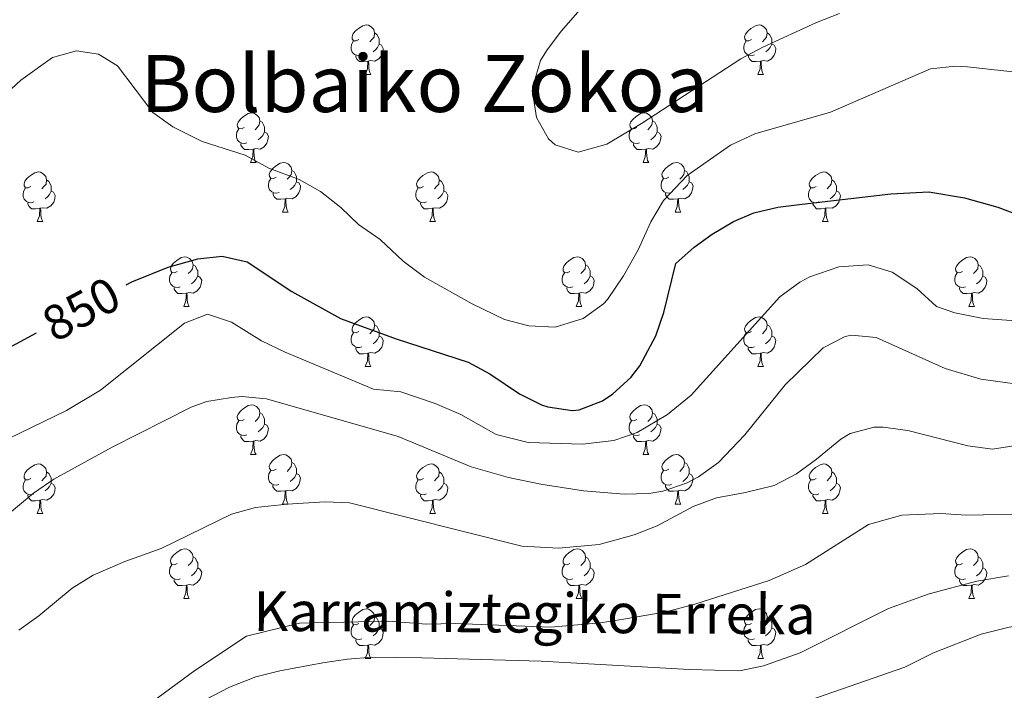
# Model space of a CAD drawing. Units: metres. Extents: x 609378 to 613881, y 4765929 to 4768972.
# Drawn here: x 610918 to 611117, y 4768012 to 4768147 of the extents above; entities that cross this region are included whole.
import ezdxf
from ezdxf.enums import TextEntityAlignment as Align

# ---------------------------------------------------------------- set-up
doc = ezdxf.new("R2010")
doc.units = ezdxf.units.M
doc.header["$MEASUREMENT"] = 0
doc.linetypes.add('DGN Style 3', pattern=[1147.6976, 819.784, -327.9136])
for name, color, linetype, lineweight in [('Nivel 11', 7, 'Continuous', 0), ('Nivel 36', 7, 'Continuous', 0), ('Nivel 4', 7, 'Continuous', 0), ('Nivel 41', 7, 'Continuous', 0), ('Nivel 43', 7, 'Continuous', 0), ('Nivel 45', 7, 'Continuous', 0), ('Nivel 5', 7, 'Continuous', 0), ('Nivel 61', 7, 'Continuous', 0)]:
    doc.layers.add(name, color=color, linetype=linetype, lineweight=lineweight)
doc.styles.add('Style-Helvetica-Narrow-Oblique', font='txt')
doc.styles.add('Style-Times New Roman', font='txt')
doc.styles.add('Style-timesi', font='timesi.shx', dxfattribs={"bigfont": 'timesibig.shx'})

msp = doc.modelspace()

# ---------------------------------------------------------------- linework, layer by layer
at = {"layer": 'Nivel 11', "color": 142, "linetype": 'DGN Style 3', "lineweight": 13}
msp.add_polyline3d([(610947.3, 4768006.04, 829.74), (610960.07, 4768012.62, 829.52), (610965.37, 4768014.68, 829.48), (610970.21, 4768015.95, 829.38), (610978.93, 4768017.54, 829.08), (610983.88, 4768018.31, 828.89), (610988.86, 4768018.66, 828.76), (610998.96, 4768018.55, 828.58), (611023.05, 4768017.86, 828.46), (611053.02, 4768016.17, 827.74), (611063.09, 4768015.94, 827.96), (611067.97, 4768016.92, 827.93), (611075.35, 4768019.58, 827.68), (611093.25, 4768028.5, 826.96), (611101.41, 4768031.46, 827.06), (611111.05, 4768034.05, 826.61), (611117.49, 4768035.09, 826.47)], dxfattribs=at)
at = {"layer": 'Nivel 36', "color": 92, "linetype": 'Continuous', "lineweight": 0}
for p, q in [((610987.5, 4768136.4, 0.01), (610988.63, 4768136.4, 0.01)), ((611066.83, 4768136.4, 0.01), (611067.96, 4768136.4, 0.01)), ((610964.32, 4768118.63, 0.01), (610965.44, 4768118.63, 0.01)), ((611043.64, 4768118.63, 0.01), (611044.77, 4768118.63, 0.01)), ((610970.79, 4768108.59, 0.01), (610971.92, 4768108.59, 0.01)), ((611050.12, 4768108.59, 0.01), (611051.24, 4768108.59, 0.01)), ((610921.24, 4768106.69, 0.01), (610922.36, 4768106.69, 0.01)), ((611000.56, 4768106.69, 0.01), (611001.69, 4768106.69, 0.01)), ((611079.89, 4768106.69, 0.01), (611081.01, 4768106.69, 0.01)), ((610950.81, 4768089.54, 0.01), (610951.94, 4768089.54, 0.01)), ((611030.14, 4768089.54, 0.01), (611031.26, 4768089.54, 0.01)), ((611109.46, 4768089.54, 0.01), (611110.59, 4768089.54, 0.01)), ((610987.5, 4768077.4, 0.01), (610988.63, 4768077.4, 0.01)), ((611066.83, 4768077.4, 0.01), (611067.95, 4768077.4, 0.01)), ((610964.31, 4768059.63, 0.01), (610965.44, 4768059.63, 0.01)), ((611043.64, 4768059.63, 0.01), (611044.77, 4768059.63, 0.01)), ((610970.79, 4768049.6, 0.01), (610971.91, 4768049.6, 0.01)), ((611050.12, 4768049.6, 0.01), (611051.24, 4768049.6, 0.01)), ((610921.23, 4768047.69, 0.01), (610922.36, 4768047.69, 0.01)), ((611000.56, 4768047.69, 0.01), (611001.69, 4768047.69, 0.01)), ((611079.89, 4768047.69, 0.01), (611081.01, 4768047.69, 0.01)), ((610950.81, 4768030.55, 0.01), (610951.94, 4768030.55, 0.01)), ((611030.14, 4768030.55, 0.01), (611031.26, 4768030.55, 0.01)), ((611109.46, 4768030.55, 0.01), (611110.59, 4768030.55, 0.01)), ((610987.5, 4768018.41, 0.01), (610988.63, 4768018.41, 0.01)), ((611066.83, 4768018.41, 0.01), (611067.95, 4768018.41, 0.01))]:
    msp.add_line(p, q, dxfattribs=at)
at = {"layer": 'Nivel 36', "color": 92, "linetype": 'Continuous', "lineweight": 0, "elevation": 0.01, "flags": 128}
for points in [[(610986.2, 4768143.46), (610985.67, 4768143.19), (610985.14, 4768143.24), (610984.88, 4768143.62), (610984.82, 4768144.04), (610984.98, 4768144.56), (610985.46, 4768145.16), (610986.1, 4768145.68), (610987, 4768146.27), (610987.74, 4768146.43), (610988.17, 4768146.38), (610988.7, 4768146.06), (610989.23, 4768145.48), (610989.39, 4768144.84), (610989.28, 4768143.98), (610988.85, 4768143.46), (610988.43, 4768143.03)], [(611065.53, 4768143.46), (611065, 4768143.19), (611064.47, 4768143.24), (611064.2, 4768143.62), (611064.15, 4768144.04), (611064.31, 4768144.56), (611064.79, 4768145.16), (611065.42, 4768145.68), (611066.32, 4768146.27), (611067.07, 4768146.43), (611067.5, 4768146.38), (611068.02, 4768146.06), (611068.56, 4768145.48), (611068.72, 4768144.84), (611068.6, 4768143.98), (611068.18, 4768143.46), (611067.76, 4768143.03)], [(610989.39, 4768144.84), (610989.86, 4768144.52), (610990.18, 4768143.88), (610990.34, 4768143.56), (610990.34, 4768142.98), (610990.34, 4768142.56), (610989.97, 4768141.86), (610989.55, 4768141.38), (610989.07, 4768140.96)], [(611068.72, 4768144.84), (611069.19, 4768144.52), (611069.5, 4768143.88), (611069.66, 4768143.56), (611069.66, 4768142.98), (611069.66, 4768142.56), (611069.3, 4768141.86), (611068.88, 4768141.38), (611068.4, 4768140.96)], [(610986.79, 4768140.38), (610986.36, 4768140.22), (610985.78, 4768140.28), (610985.3, 4768140.48), (610984.88, 4768140.91), (610984.66, 4768141.5), (610984.66, 4768141.92), (610984.72, 4768142.5), (610985.14, 4768143.19)], [(610990.34, 4768142.56), (610990.79, 4768142.3), (610991.14, 4768141.69), (610991.03, 4768140.96), (610990.82, 4768140.32), (610990.23, 4768139.58), (610989.44, 4768139.1), (610988.59, 4768139.21), (610988.16, 4768139.08)], [(611066.12, 4768140.38), (611065.69, 4768140.22), (611065.1, 4768140.28), (611064.63, 4768140.48), (611064.2, 4768140.91), (611063.99, 4768141.5), (611063.99, 4768141.92), (611064.04, 4768142.5), (611064.47, 4768143.19)], [(611069.66, 4768142.56), (611070.12, 4768142.3), (611070.46, 4768141.69), (611070.36, 4768140.96), (611070.14, 4768140.32), (611069.56, 4768139.58), (611068.76, 4768139.1), (611067.92, 4768139.21), (611067.48, 4768139.08)], [(610988.05, 4768139.08), (610987.16, 4768139), (610986.31, 4768139), (610985.89, 4768139.42), (610985.57, 4768139.9), (610985.57, 4768140.22)], [(610987.5, 4768136.4), (610987.94, 4768137.56), (610988.05, 4768139.08), (610988.16, 4768139.08), (610988.19, 4768138.5), (610988.23, 4768137.81), (610988.3, 4768137.2), (610988.41, 4768136.8), (610988.63, 4768136.4)], [(611067.38, 4768139.08), (611066.48, 4768139), (611065.64, 4768139), (611065.22, 4768139.42), (611064.9, 4768139.9), (611064.9, 4768140.22)], [(611066.83, 4768136.4), (611067.26, 4768137.56), (611067.38, 4768139.08), (611067.48, 4768139.08), (611067.52, 4768138.5), (611067.56, 4768137.81), (611067.62, 4768137.2), (611067.74, 4768136.8), (611067.96, 4768136.4)], [(610963.02, 4768125.69), (610962.48, 4768125.42), (610961.96, 4768125.48), (610961.69, 4768125.85), (610961.64, 4768126.27), (610961.8, 4768126.79), (610962.28, 4768127.39), (610962.91, 4768127.92), (610963.81, 4768128.5), (610964.56, 4768128.66), (610964.98, 4768128.61), (610965.51, 4768128.29), (610966.04, 4768127.71), (610966.2, 4768127.07), (610966.09, 4768126.22), (610965.66, 4768125.69), (610965.24, 4768125.26)], [(611042.34, 4768125.69), (611041.81, 4768125.42), (611041.28, 4768125.48), (611041.02, 4768125.85), (611040.96, 4768126.27), (611041.12, 4768126.79), (611041.6, 4768127.39), (611042.24, 4768127.92), (611043.14, 4768128.5), (611043.88, 4768128.66), (611044.31, 4768128.61), (611044.84, 4768128.29), (611045.37, 4768127.71), (611045.53, 4768127.07), (611045.42, 4768126.22), (611044.99, 4768125.69), (611044.57, 4768125.26)], [(610966.2, 4768127.07), (610966.68, 4768126.75), (610966.99, 4768126.11), (610967.15, 4768125.79), (610967.15, 4768125.21), (610967.15, 4768124.79), (610966.78, 4768124.1), (610966.36, 4768123.62), (610965.88, 4768123.2)], [(611045.53, 4768127.07), (611046, 4768126.75), (611046.32, 4768126.11), (611046.48, 4768125.79), (611046.48, 4768125.21), (611046.48, 4768124.79), (611046.11, 4768124.1), (611045.69, 4768123.62), (611045.21, 4768123.2)], [(610963.6, 4768122.61), (610963.18, 4768122.45), (610962.59, 4768122.51), (610962.12, 4768122.72), (610961.69, 4768123.14), (610961.48, 4768123.73), (610961.48, 4768124.15), (610961.53, 4768124.73), (610961.96, 4768125.42)], [(610967.15, 4768124.79), (610967.6, 4768124.54), (610967.95, 4768123.92), (610967.84, 4768123.2), (610967.63, 4768122.56), (610967.04, 4768121.82), (610966.25, 4768121.34), (610965.4, 4768121.44), (610964.97, 4768121.31)], [(611042.93, 4768122.61), (611042.5, 4768122.45), (611041.92, 4768122.51), (611041.44, 4768122.72), (611041.02, 4768123.14), (611040.8, 4768123.73), (611040.8, 4768124.15), (611040.86, 4768124.73), (611041.28, 4768125.42)], [(611046.48, 4768124.79), (611046.93, 4768124.54), (611047.28, 4768123.92), (611047.17, 4768123.2), (611046.96, 4768122.56), (611046.37, 4768121.82), (611045.58, 4768121.34), (611044.73, 4768121.44), (611044.3, 4768121.31)], [(610964.86, 4768121.31), (610963.97, 4768121.23), (610963.12, 4768121.23), (610962.7, 4768121.66), (610962.38, 4768122.13), (610962.38, 4768122.45)], [(610964.32, 4768118.63), (610964.75, 4768119.79), (610964.86, 4768121.31), (610964.97, 4768121.31), (610965, 4768120.73), (610965.04, 4768120.04), (610965.11, 4768119.43), (610965.22, 4768119.03), (610965.44, 4768118.63)], [(611044.19, 4768121.31), (611043.3, 4768121.23), (611042.45, 4768121.23), (611042.03, 4768121.66), (611041.71, 4768122.13), (611041.71, 4768122.45)], [(611043.64, 4768118.63), (611044.08, 4768119.79), (611044.19, 4768121.31), (611044.3, 4768121.31), (611044.33, 4768120.73), (611044.37, 4768120.04), (611044.44, 4768119.43), (611044.55, 4768119.03), (611044.77, 4768118.63)], [(610969.49, 4768115.65), (610968.96, 4768115.39), (610968.43, 4768115.44), (610968.16, 4768115.81), (610968.11, 4768116.24), (610968.27, 4768116.76), (610968.75, 4768117.35), (610969.38, 4768117.88), (610970.28, 4768118.47), (610971.03, 4768118.63), (610971.46, 4768118.57), (610971.98, 4768118.26), (610972.52, 4768117.67), (610972.68, 4768117.03), (610972.56, 4768116.18), (610972.14, 4768115.65), (610971.72, 4768115.23)], [(611048.82, 4768115.65), (611048.29, 4768115.39), (611047.76, 4768115.44), (611047.49, 4768115.81), (611047.44, 4768116.24), (611047.6, 4768116.76), (611048.08, 4768117.35), (611048.71, 4768117.88), (611049.61, 4768118.47), (611050.36, 4768118.63), (611050.78, 4768118.57), (611051.31, 4768118.26), (611051.84, 4768117.67), (611052, 4768117.03), (611051.89, 4768116.18), (611051.47, 4768115.65), (611051.05, 4768115.23)], [(610919.94, 4768113.75), (610919.4, 4768113.48), (610918.88, 4768113.54), (610918.61, 4768113.91), (610918.56, 4768114.33), (610918.72, 4768114.85), (610919.2, 4768115.45), (610919.83, 4768115.98), (610920.73, 4768116.56), (610921.48, 4768116.72), (610921.9, 4768116.67), (610922.43, 4768116.35), (610922.96, 4768115.77), (610923.12, 4768115.13), (610923.01, 4768114.28), (610922.58, 4768113.75), (610922.16, 4768113.32)], [(610972.68, 4768117.03), (610973.15, 4768116.72), (610973.46, 4768116.08), (610973.62, 4768115.76), (610973.62, 4768115.18), (610973.62, 4768114.75), (610973.26, 4768114.06), (610972.84, 4768113.58), (610972.36, 4768113.16)], [(610999.26, 4768113.75), (610998.73, 4768113.48), (610998.2, 4768113.54), (610997.94, 4768113.91), (610997.88, 4768114.33), (610998.04, 4768114.85), (610998.52, 4768115.45), (610999.16, 4768115.98), (611000.06, 4768116.56), (611000.8, 4768116.72), (611001.23, 4768116.67), (611001.76, 4768116.35), (611002.29, 4768115.77), (611002.45, 4768115.13), (611002.34, 4768114.28), (611001.91, 4768113.75), (611001.49, 4768113.32)], [(611052, 4768117.03), (611052.48, 4768116.72), (611052.79, 4768116.08), (611052.95, 4768115.76), (611052.95, 4768115.18), (611052.95, 4768114.75), (611052.58, 4768114.06), (611052.16, 4768113.58), (611051.68, 4768113.16)], [(611078.59, 4768113.75), (611078.06, 4768113.48), (611077.53, 4768113.54), (611077.26, 4768113.91), (611077.21, 4768114.33), (611077.37, 4768114.85), (611077.85, 4768115.45), (611078.48, 4768115.98), (611079.38, 4768116.56), (611080.13, 4768116.72), (611080.55, 4768116.67), (611081.08, 4768116.35), (611081.61, 4768115.77), (611081.77, 4768115.13), (611081.66, 4768114.28), (611081.24, 4768113.75), (611080.82, 4768113.32)], [(610923.12, 4768115.13), (610923.6, 4768114.81), (610923.91, 4768114.17), (610924.07, 4768113.85), (610924.07, 4768113.27), (610924.07, 4768112.85), (610923.7, 4768112.16), (610923.28, 4768111.68), (610922.8, 4768111.26)], [(610970.08, 4768112.57), (610969.65, 4768112.41), (610969.06, 4768112.47), (610968.59, 4768112.68), (610968.16, 4768113.11), (610967.95, 4768113.69), (610967.95, 4768114.11), (610968, 4768114.7), (610968.43, 4768115.39)], [(610973.62, 4768114.75), (610974.08, 4768114.5), (610974.42, 4768113.89), (610974.32, 4768113.16), (610974.1, 4768112.52), (610973.52, 4768111.78), (610972.72, 4768111.3), (610971.88, 4768111.41), (610971.44, 4768111.28)], [(611002.45, 4768115.13), (611002.92, 4768114.81), (611003.24, 4768114.17), (611003.4, 4768113.85), (611003.4, 4768113.27), (611003.4, 4768112.85), (611003.03, 4768112.16), (611002.61, 4768111.68), (611002.13, 4768111.26)], [(611049.4, 4768112.57), (611048.98, 4768112.41), (611048.39, 4768112.47), (611047.92, 4768112.68), (611047.49, 4768113.11), (611047.28, 4768113.69), (611047.28, 4768114.11), (611047.33, 4768114.7), (611047.76, 4768115.39)], [(611052.95, 4768114.75), (611053.41, 4768114.5), (611053.75, 4768113.89), (611053.64, 4768113.16), (611053.43, 4768112.52), (611052.85, 4768111.78), (611052.05, 4768111.3), (611051.2, 4768111.41), (611050.77, 4768111.28)], [(611081.77, 4768115.13), (611082.25, 4768114.81), (611082.56, 4768114.17), (611082.72, 4768113.85), (611082.72, 4768113.27), (611082.72, 4768112.85), (611082.35, 4768112.16), (611081.93, 4768111.68), (611081.45, 4768111.26)], [(610920.52, 4768110.67), (610920.1, 4768110.51), (610919.51, 4768110.57), (610919.04, 4768110.78), (610918.61, 4768111.2), (610918.4, 4768111.79), (610918.4, 4768112.21), (610918.45, 4768112.79), (610918.88, 4768113.48)], [(610924.07, 4768112.85), (610924.52, 4768112.6), (610924.87, 4768111.98), (610924.76, 4768111.26), (610924.55, 4768110.62), (610923.96, 4768109.88), (610923.17, 4768109.4), (610922.32, 4768109.5), (610921.89, 4768109.37)], [(610999.85, 4768110.67), (610999.42, 4768110.51), (610998.84, 4768110.57), (610998.36, 4768110.78), (610997.94, 4768111.2), (610997.72, 4768111.79), (610997.72, 4768112.21), (610997.78, 4768112.79), (610998.2, 4768113.48)], [(611003.4, 4768112.85), (611003.85, 4768112.6), (611004.2, 4768111.98), (611004.09, 4768111.26), (611003.88, 4768110.62), (611003.29, 4768109.88), (611002.5, 4768109.4), (611001.65, 4768109.5), (611001.22, 4768109.37)], [(611079.17, 4768110.67), (611078.75, 4768110.51), (611078.16, 4768110.57), (611077.69, 4768110.78), (611077.26, 4768111.2), (611077.05, 4768111.79), (611077.05, 4768112.21), (611077.1, 4768112.79), (611077.53, 4768113.48)], [(611082.72, 4768112.85), (611083.18, 4768112.6), (611083.52, 4768111.98), (611083.41, 4768111.26), (611083.2, 4768110.62), (611082.62, 4768109.88), (611081.82, 4768109.4), (611080.97, 4768109.5), (611080.54, 4768109.37)], [(610971.34, 4768111.28), (610970.44, 4768111.19), (610969.6, 4768111.19), (610969.18, 4768111.62), (610968.86, 4768112.1), (610968.86, 4768112.41)], [(610970.79, 4768108.59), (610971.22, 4768109.75), (610971.34, 4768111.28), (610971.44, 4768111.28), (610971.48, 4768110.69), (610971.52, 4768110.01), (610971.58, 4768109.39), (610971.7, 4768108.99), (610971.92, 4768108.59)], [(611050.66, 4768111.28), (611049.77, 4768111.19), (611048.93, 4768111.19), (611048.5, 4768111.62), (611048.18, 4768112.1), (611048.18, 4768112.41)], [(611050.12, 4768108.59), (611050.55, 4768109.75), (611050.66, 4768111.28), (611050.77, 4768111.28), (611050.81, 4768110.69), (611050.84, 4768110.01), (611050.91, 4768109.39), (611051.03, 4768108.99), (611051.24, 4768108.59)], [(610921.78, 4768109.37), (610920.89, 4768109.29), (610920.04, 4768109.29), (610919.62, 4768109.72), (610919.3, 4768110.19), (610919.3, 4768110.51)], [(610921.24, 4768106.69), (610921.67, 4768107.85), (610921.78, 4768109.37), (610921.89, 4768109.37), (610921.92, 4768108.79), (610921.96, 4768108.1), (610922.03, 4768107.49), (610922.14, 4768107.09), (610922.36, 4768106.69)], [(611001.11, 4768109.37), (611000.22, 4768109.29), (610999.37, 4768109.29), (610998.95, 4768109.72), (610998.63, 4768110.19), (610998.63, 4768110.51)], [(611000.56, 4768106.69), (611001, 4768107.85), (611001.11, 4768109.37), (611001.22, 4768109.37), (611001.25, 4768108.79), (611001.29, 4768108.1), (611001.36, 4768107.49), (611001.47, 4768107.09), (611001.69, 4768106.69)], [(611080.43, 4768109.37), (611079.54, 4768109.29), (611078.7, 4768109.29), (611078.27, 4768109.72), (611077.95, 4768110.19), (611077.95, 4768110.51)], [(611079.89, 4768106.69), (611080.32, 4768107.85), (611080.43, 4768109.37), (611080.54, 4768109.37), (611080.58, 4768108.79), (611080.61, 4768108.1), (611080.68, 4768107.49), (611080.8, 4768107.09), (611081.01, 4768106.69)], [(610949.51, 4768096.6), (610948.98, 4768096.34), (610948.45, 4768096.39), (610948.19, 4768096.76), (610948.13, 4768097.19), (610948.29, 4768097.71), (610948.77, 4768098.3), (610949.41, 4768098.83), (610950.31, 4768099.42), (610951.05, 4768099.58), (610951.48, 4768099.52), (610952.01, 4768099.21), (610952.54, 4768098.62), (610952.7, 4768097.98), (610952.59, 4768097.13), (610952.16, 4768096.6), (610951.74, 4768096.18)], [(611028.84, 4768096.6), (611028.31, 4768096.34), (611027.78, 4768096.39), (611027.51, 4768096.76), (611027.46, 4768097.19), (611027.62, 4768097.71), (611028.1, 4768098.3), (611028.73, 4768098.83), (611029.63, 4768099.42), (611030.38, 4768099.58), (611030.8, 4768099.52), (611031.33, 4768099.21), (611031.86, 4768098.62), (611032.02, 4768097.98), (611031.91, 4768097.13), (611031.49, 4768096.6), (611031.07, 4768096.18)], [(611108.16, 4768096.6), (611107.64, 4768096.34), (611107.1, 4768096.39), (611106.84, 4768096.76), (611106.78, 4768097.19), (611106.94, 4768097.71), (611107.42, 4768098.3), (611108.06, 4768098.83), (611108.96, 4768099.42), (611109.7, 4768099.58), (611110.13, 4768099.52), (611110.66, 4768099.21), (611111.19, 4768098.62), (611111.35, 4768097.98), (611111.24, 4768097.13), (611110.82, 4768096.6), (611110.4, 4768096.18)], [(610952.7, 4768097.98), (610953.17, 4768097.67), (610953.49, 4768097.03), (610953.65, 4768096.71), (610953.65, 4768096.13), (610953.65, 4768095.7), (610953.28, 4768095.01), (610952.86, 4768094.53), (610952.38, 4768094.11)], [(611032.02, 4768097.98), (611032.5, 4768097.67), (611032.81, 4768097.03), (611032.97, 4768096.71), (611032.97, 4768096.13), (611032.97, 4768095.7), (611032.6, 4768095.01), (611032.18, 4768094.53), (611031.7, 4768094.11)], [(611111.35, 4768097.98), (611111.82, 4768097.67), (611112.14, 4768097.03), (611112.3, 4768096.71), (611112.3, 4768096.13), (611112.3, 4768095.7), (611111.93, 4768095.01), (611111.51, 4768094.53), (611111.03, 4768094.11)], [(610950.1, 4768093.52), (610949.67, 4768093.36), (610949.09, 4768093.42), (610948.61, 4768093.63), (610948.19, 4768094.06), (610947.97, 4768094.64), (610947.97, 4768095.06), (610948.03, 4768095.65), (610948.45, 4768096.34)], [(610953.65, 4768095.7), (610954.1, 4768095.45), (610954.45, 4768094.84), (610954.34, 4768094.11), (610954.13, 4768093.47), (610953.54, 4768092.73), (610952.75, 4768092.25), (610951.9, 4768092.36), (610951.47, 4768092.23)], [(611029.42, 4768093.52), (611029, 4768093.36), (611028.41, 4768093.42), (611027.94, 4768093.63), (611027.51, 4768094.06), (611027.3, 4768094.64), (611027.3, 4768095.06), (611027.35, 4768095.65), (611027.78, 4768096.34)], [(611032.97, 4768095.7), (611033.43, 4768095.45), (611033.77, 4768094.84), (611033.66, 4768094.11), (611033.45, 4768093.47), (611032.87, 4768092.73), (611032.07, 4768092.25), (611031.22, 4768092.36), (611030.79, 4768092.23)], [(611108.75, 4768093.52), (611108.32, 4768093.36), (611107.74, 4768093.42), (611107.26, 4768093.63), (611106.84, 4768094.06), (611106.62, 4768094.64), (611106.62, 4768095.06), (611106.68, 4768095.65), (611107.1, 4768096.34)], [(611112.3, 4768095.7), (611112.76, 4768095.45), (611113.1, 4768094.84), (611112.99, 4768094.11), (611112.78, 4768093.47), (611112.2, 4768092.73), (611111.4, 4768092.25), (611110.55, 4768092.36), (611110.12, 4768092.23)], [(610951.36, 4768092.23), (610950.47, 4768092.14), (610949.62, 4768092.14), (610949.2, 4768092.57), (610948.88, 4768093.05), (610948.88, 4768093.36)], [(611030.68, 4768092.23), (611029.79, 4768092.14), (611028.95, 4768092.14), (611028.52, 4768092.57), (611028.2, 4768093.05), (611028.2, 4768093.36)], [(611110.01, 4768092.23), (611109.12, 4768092.14), (611108.28, 4768092.14), (611107.85, 4768092.57), (611107.53, 4768093.05), (611107.53, 4768093.36)], [(610950.81, 4768089.54), (610951.25, 4768090.7), (610951.36, 4768092.23), (610951.47, 4768092.23), (610951.5, 4768091.64), (610951.54, 4768090.96), (610951.61, 4768090.34), (610951.72, 4768089.94), (610951.94, 4768089.54)], [(611030.14, 4768089.54), (611030.57, 4768090.7), (611030.68, 4768092.23), (611030.79, 4768092.23), (611030.83, 4768091.64), (611030.86, 4768090.96), (611030.93, 4768090.34), (611031.05, 4768089.94), (611031.26, 4768089.54)], [(611109.46, 4768089.54), (611109.9, 4768090.7), (611110.01, 4768092.23), (611110.12, 4768092.23), (611110.16, 4768091.64), (611110.19, 4768090.96), (611110.26, 4768090.34), (611110.38, 4768089.94), (611110.59, 4768089.54)], [(610986.2, 4768084.46), (610985.67, 4768084.2), (610985.14, 4768084.25), (610984.88, 4768084.62), (610984.82, 4768085.05), (610984.98, 4768085.57), (610985.46, 4768086.16), (610986.1, 4768086.69), (610987, 4768087.28), (610987.74, 4768087.44), (610988.17, 4768087.38), (610988.7, 4768087.07), (610989.23, 4768086.48), (610989.39, 4768085.84), (610989.28, 4768084.99), (610988.85, 4768084.46), (610988.43, 4768084.04)], [(611065.53, 4768084.46), (611065, 4768084.2), (611064.47, 4768084.25), (611064.2, 4768084.62), (611064.15, 4768085.05), (611064.31, 4768085.57), (611064.79, 4768086.16), (611065.42, 4768086.69), (611066.32, 4768087.28), (611067.07, 4768087.44), (611067.49, 4768087.38), (611068.02, 4768087.07), (611068.55, 4768086.48), (611068.71, 4768085.84), (611068.6, 4768084.99), (611068.18, 4768084.46), (611067.76, 4768084.04)], [(610989.39, 4768085.84), (610989.86, 4768085.53), (610990.18, 4768084.89), (610990.34, 4768084.57), (610990.34, 4768083.99), (610990.34, 4768083.56), (610989.97, 4768082.87), (610989.55, 4768082.39), (610989.07, 4768081.97)], [(611068.71, 4768085.84), (611069.19, 4768085.53), (611069.5, 4768084.89), (611069.66, 4768084.57), (611069.66, 4768083.99), (611069.66, 4768083.56), (611069.29, 4768082.87), (611068.87, 4768082.39), (611068.39, 4768081.97)], [(610986.79, 4768081.38), (610986.36, 4768081.22), (610985.78, 4768081.28), (610985.3, 4768081.49), (610984.88, 4768081.92), (610984.66, 4768082.5), (610984.66, 4768082.92), (610984.72, 4768083.51), (610985.14, 4768084.2)], [(610990.34, 4768083.56), (610990.79, 4768083.31), (610991.14, 4768082.7), (610991.03, 4768081.97), (610990.82, 4768081.33), (610990.23, 4768080.59), (610989.44, 4768080.11), (610988.59, 4768080.22), (610988.16, 4768080.09)], [(611066.11, 4768081.38), (611065.69, 4768081.22), (611065.1, 4768081.28), (611064.63, 4768081.49), (611064.2, 4768081.92), (611063.99, 4768082.5), (611063.99, 4768082.92), (611064.04, 4768083.51), (611064.47, 4768084.2)], [(611069.66, 4768083.56), (611070.12, 4768083.31), (611070.46, 4768082.7), (611070.35, 4768081.97), (611070.14, 4768081.33), (611069.56, 4768080.59), (611068.76, 4768080.11), (611067.91, 4768080.22), (611067.48, 4768080.09)], [(610988.05, 4768080.09), (610987.16, 4768080), (610986.31, 4768080), (610985.89, 4768080.43), (610985.57, 4768080.91), (610985.57, 4768081.22)], [(611067.37, 4768080.09), (611066.48, 4768080), (611065.64, 4768080), (611065.21, 4768080.43), (611064.89, 4768080.91), (611064.89, 4768081.22)], [(610987.5, 4768077.4), (610987.94, 4768078.56), (610988.05, 4768080.09), (610988.16, 4768080.09), (610988.19, 4768079.5), (610988.23, 4768078.82), (610988.3, 4768078.2), (610988.41, 4768077.8), (610988.63, 4768077.4)], [(611066.83, 4768077.4), (611067.26, 4768078.56), (611067.37, 4768080.09), (611067.48, 4768080.09), (611067.52, 4768079.5), (611067.55, 4768078.82), (611067.62, 4768078.2), (611067.74, 4768077.8), (611067.95, 4768077.4)], [(610963.01, 4768066.69), (610962.48, 4768066.43), (610961.95, 4768066.48), (610961.69, 4768066.85), (610961.63, 4768067.28), (610961.79, 4768067.8), (610962.27, 4768068.39), (610962.91, 4768068.92), (610963.81, 4768069.51), (610964.55, 4768069.67), (610964.98, 4768069.61), (610965.51, 4768069.3), (610966.04, 4768068.71), (610966.2, 4768068.07), (610966.09, 4768067.22), (610965.66, 4768066.69), (610965.24, 4768066.27)], [(611042.34, 4768066.69), (611041.81, 4768066.43), (611041.28, 4768066.48), (611041.02, 4768066.85), (611040.96, 4768067.28), (611041.12, 4768067.8), (611041.6, 4768068.39), (611042.24, 4768068.92), (611043.14, 4768069.51), (611043.88, 4768069.67), (611044.31, 4768069.61), (611044.84, 4768069.3), (611045.37, 4768068.71), (611045.53, 4768068.07), (611045.42, 4768067.22), (611044.99, 4768066.69), (611044.57, 4768066.27)], [(610966.2, 4768068.07), (610966.67, 4768067.76), (610966.99, 4768067.12), (610967.15, 4768066.8), (610967.15, 4768066.22), (610967.15, 4768065.79), (610966.78, 4768065.1), (610966.36, 4768064.62), (610965.88, 4768064.2)], [(611045.53, 4768068.07), (611046, 4768067.76), (611046.32, 4768067.12), (611046.48, 4768066.8), (611046.48, 4768066.22), (611046.48, 4768065.79), (611046.11, 4768065.1), (611045.69, 4768064.62), (611045.21, 4768064.2)], [(610963.6, 4768063.61), (610963.17, 4768063.45), (610962.59, 4768063.51), (610962.11, 4768063.72), (610961.69, 4768064.15), (610961.47, 4768064.73), (610961.47, 4768065.15), (610961.53, 4768065.74), (610961.95, 4768066.43)], [(610967.15, 4768065.79), (610967.6, 4768065.54), (610967.95, 4768064.93), (610967.84, 4768064.2), (610967.63, 4768063.56), (610967.04, 4768062.82), (610966.25, 4768062.34), (610965.4, 4768062.45), (610964.97, 4768062.32)], [(611042.93, 4768063.61), (611042.5, 4768063.45), (611041.92, 4768063.51), (611041.44, 4768063.72), (611041.02, 4768064.15), (611040.8, 4768064.73), (611040.8, 4768065.15), (611040.86, 4768065.74), (611041.28, 4768066.43)], [(611046.48, 4768065.79), (611046.93, 4768065.54), (611047.28, 4768064.93), (611047.17, 4768064.2), (611046.96, 4768063.56), (611046.37, 4768062.82), (611045.58, 4768062.34), (611044.73, 4768062.45), (611044.3, 4768062.32)], [(610964.86, 4768062.32), (610963.97, 4768062.23), (610963.12, 4768062.23), (610962.7, 4768062.66), (610962.38, 4768063.14), (610962.38, 4768063.45)], [(611044.19, 4768062.32), (611043.3, 4768062.23), (611042.45, 4768062.23), (611042.03, 4768062.66), (611041.71, 4768063.14), (611041.71, 4768063.45)], [(610964.31, 4768059.63), (610964.75, 4768060.79), (610964.86, 4768062.32), (610964.97, 4768062.32), (610965, 4768061.73), (610965.04, 4768061.05), (610965.11, 4768060.43), (610965.22, 4768060.03), (610965.44, 4768059.63)], [(611043.64, 4768059.63), (611044.08, 4768060.79), (611044.19, 4768062.32), (611044.3, 4768062.32), (611044.33, 4768061.73), (611044.37, 4768061.05), (611044.44, 4768060.43), (611044.55, 4768060.03), (611044.77, 4768059.63)], [(610969.49, 4768056.66), (610968.96, 4768056.39), (610968.43, 4768056.45), (610968.16, 4768056.82), (610968.11, 4768057.24), (610968.27, 4768057.76), (610968.75, 4768058.36), (610969.38, 4768058.89), (610970.28, 4768059.47), (610971.03, 4768059.63), (610971.45, 4768059.58), (610971.98, 4768059.26), (610972.51, 4768058.68), (610972.67, 4768058.04), (610972.56, 4768057.19), (610972.14, 4768056.66), (610971.72, 4768056.23)], [(611048.82, 4768056.66), (611048.29, 4768056.39), (611047.76, 4768056.45), (611047.49, 4768056.82), (611047.44, 4768057.24), (611047.6, 4768057.76), (611048.08, 4768058.36), (611048.71, 4768058.89), (611049.61, 4768059.47), (611050.36, 4768059.63), (611050.78, 4768059.58), (611051.31, 4768059.26), (611051.84, 4768058.68), (611052, 4768058.04), (611051.89, 4768057.19), (611051.47, 4768056.66), (611051.05, 4768056.23)], [(610919.93, 4768054.75), (610919.4, 4768054.49), (610918.87, 4768054.54), (610918.61, 4768054.91), (610918.55, 4768055.34), (610918.71, 4768055.86), (610919.19, 4768056.45), (610919.83, 4768056.98), (610920.73, 4768057.57), (610921.47, 4768057.73), (610921.9, 4768057.67), (610922.43, 4768057.36), (610922.96, 4768056.77), (610923.12, 4768056.13), (610923.01, 4768055.28), (610922.58, 4768054.75), (610922.16, 4768054.33)], [(610972.67, 4768058.04), (610973.15, 4768057.72), (610973.46, 4768057.08), (610973.62, 4768056.76), (610973.62, 4768056.18), (610973.62, 4768055.76), (610973.25, 4768055.07), (610972.83, 4768054.59), (610972.35, 4768054.17)], [(610999.26, 4768054.75), (610998.73, 4768054.49), (610998.2, 4768054.54), (610997.94, 4768054.91), (610997.88, 4768055.34), (610998.04, 4768055.86), (610998.52, 4768056.45), (610999.16, 4768056.98), (611000.06, 4768057.57), (611000.8, 4768057.73), (611001.23, 4768057.67), (611001.76, 4768057.36), (611002.29, 4768056.77), (611002.45, 4768056.13), (611002.34, 4768055.28), (611001.91, 4768054.75), (611001.49, 4768054.33)], [(611052, 4768058.04), (611052.48, 4768057.72), (611052.79, 4768057.08), (611052.95, 4768056.76), (611052.95, 4768056.18), (611052.95, 4768055.76), (611052.58, 4768055.07), (611052.16, 4768054.59), (611051.68, 4768054.17)], [(611078.59, 4768054.75), (611078.06, 4768054.49), (611077.53, 4768054.54), (611077.26, 4768054.91), (611077.21, 4768055.34), (611077.37, 4768055.86), (611077.85, 4768056.45), (611078.48, 4768056.98), (611079.38, 4768057.57), (611080.13, 4768057.73), (611080.55, 4768057.67), (611081.08, 4768057.36), (611081.61, 4768056.77), (611081.77, 4768056.13), (611081.66, 4768055.28), (611081.24, 4768054.75), (611080.82, 4768054.33)], [(610923.12, 4768056.13), (610923.59, 4768055.82), (610923.91, 4768055.18), (610924.07, 4768054.86), (610924.07, 4768054.28), (610924.07, 4768053.85), (610923.7, 4768053.16), (610923.28, 4768052.68), (610922.8, 4768052.26)], [(610970.07, 4768053.58), (610969.65, 4768053.42), (610969.06, 4768053.48), (610968.59, 4768053.69), (610968.16, 4768054.11), (610967.95, 4768054.7), (610967.95, 4768055.12), (610968, 4768055.7), (610968.43, 4768056.39)], [(610973.62, 4768055.76), (610974.08, 4768055.51), (610974.42, 4768054.89), (610974.31, 4768054.17), (610974.1, 4768053.53), (610973.52, 4768052.79), (610972.72, 4768052.31), (610971.87, 4768052.41), (610971.44, 4768052.28)], [(611002.45, 4768056.13), (611002.92, 4768055.82), (611003.24, 4768055.18), (611003.4, 4768054.86), (611003.4, 4768054.28), (611003.4, 4768053.85), (611003.03, 4768053.16), (611002.61, 4768052.68), (611002.13, 4768052.26)], [(611049.4, 4768053.58), (611048.98, 4768053.42), (611048.39, 4768053.48), (611047.92, 4768053.69), (611047.49, 4768054.11), (611047.28, 4768054.7), (611047.28, 4768055.12), (611047.33, 4768055.7), (611047.76, 4768056.39)], [(611052.95, 4768055.76), (611053.41, 4768055.51), (611053.75, 4768054.89), (611053.64, 4768054.17), (611053.43, 4768053.53), (611052.85, 4768052.79), (611052.05, 4768052.31), (611051.2, 4768052.41), (611050.77, 4768052.28)], [(611081.77, 4768056.13), (611082.25, 4768055.82), (611082.56, 4768055.18), (611082.72, 4768054.86), (611082.72, 4768054.28), (611082.72, 4768053.85), (611082.35, 4768053.16), (611081.93, 4768052.68), (611081.45, 4768052.26)], [(610920.52, 4768051.67), (610920.09, 4768051.51), (610919.51, 4768051.57), (610919.03, 4768051.78), (610918.61, 4768052.21), (610918.39, 4768052.79), (610918.39, 4768053.21), (610918.45, 4768053.8), (610918.87, 4768054.49)], [(610924.07, 4768053.85), (610924.52, 4768053.6), (610924.87, 4768052.99), (610924.76, 4768052.26), (610924.55, 4768051.62), (610923.96, 4768050.88), (610923.17, 4768050.4), (610922.32, 4768050.51), (610921.89, 4768050.38)], [(610971.33, 4768052.28), (610970.44, 4768052.2), (610969.6, 4768052.2), (610969.17, 4768052.63), (610968.85, 4768053.1), (610968.85, 4768053.42)], [(610999.85, 4768051.67), (610999.42, 4768051.51), (610998.84, 4768051.57), (610998.36, 4768051.78), (610997.94, 4768052.21), (610997.72, 4768052.79), (610997.72, 4768053.21), (610997.78, 4768053.8), (610998.2, 4768054.49)], [(611003.4, 4768053.85), (611003.85, 4768053.6), (611004.2, 4768052.99), (611004.09, 4768052.26), (611003.88, 4768051.62), (611003.29, 4768050.88), (611002.5, 4768050.4), (611001.65, 4768050.51), (611001.22, 4768050.38)], [(611050.66, 4768052.28), (611049.77, 4768052.2), (611048.93, 4768052.2), (611048.5, 4768052.63), (611048.18, 4768053.1), (611048.18, 4768053.42)], [(611079.17, 4768051.67), (611078.75, 4768051.51), (611078.16, 4768051.57), (611077.69, 4768051.78), (611077.26, 4768052.21), (611077.05, 4768052.79), (611077.05, 4768053.21), (611077.1, 4768053.8), (611077.53, 4768054.49)], [(611082.72, 4768053.85), (611083.18, 4768053.6), (611083.52, 4768052.99), (611083.41, 4768052.26), (611083.2, 4768051.62), (611082.62, 4768050.88), (611081.82, 4768050.4), (611080.97, 4768050.51), (611080.54, 4768050.38)], [(610921.78, 4768050.38), (610920.89, 4768050.29), (610920.04, 4768050.29), (610919.62, 4768050.72), (610919.3, 4768051.2), (610919.3, 4768051.51)], [(610970.79, 4768049.6), (610971.22, 4768050.76), (610971.33, 4768052.28), (610971.44, 4768052.28), (610971.48, 4768051.7), (610971.51, 4768051.01), (610971.58, 4768050.4), (610971.7, 4768050), (610971.91, 4768049.6)], [(611001.11, 4768050.38), (611000.22, 4768050.29), (610999.37, 4768050.29), (610998.95, 4768050.72), (610998.63, 4768051.2), (610998.63, 4768051.51)], [(611050.12, 4768049.6), (611050.55, 4768050.76), (611050.66, 4768052.28), (611050.77, 4768052.28), (611050.81, 4768051.7), (611050.84, 4768051.01), (611050.91, 4768050.4), (611051.03, 4768050), (611051.24, 4768049.6)], [(611080.43, 4768050.38), (611079.54, 4768050.29), (611078.7, 4768050.29), (611078.27, 4768050.72), (611077.95, 4768051.2), (611077.95, 4768051.51)], [(610921.23, 4768047.69), (610921.67, 4768048.85), (610921.78, 4768050.38), (610921.89, 4768050.38), (610921.92, 4768049.79), (610921.96, 4768049.11), (610922.03, 4768048.49), (610922.14, 4768048.09), (610922.36, 4768047.69)], [(611000.56, 4768047.69), (611001, 4768048.85), (611001.11, 4768050.38), (611001.22, 4768050.38), (611001.25, 4768049.79), (611001.29, 4768049.11), (611001.36, 4768048.49), (611001.47, 4768048.09), (611001.69, 4768047.69)], [(611079.89, 4768047.69), (611080.32, 4768048.85), (611080.43, 4768050.38), (611080.54, 4768050.38), (611080.58, 4768049.79), (611080.61, 4768049.11), (611080.68, 4768048.49), (611080.8, 4768048.09), (611081.01, 4768047.69)], [(610949.51, 4768037.61), (610948.98, 4768037.35), (610948.45, 4768037.4), (610948.19, 4768037.77), (610948.13, 4768038.2), (610948.29, 4768038.72), (610948.77, 4768039.31), (610949.41, 4768039.84), (610950.31, 4768040.43), (610951.05, 4768040.59), (610951.48, 4768040.53), (610952.01, 4768040.22), (610952.54, 4768039.63), (610952.7, 4768038.99), (610952.59, 4768038.14), (610952.16, 4768037.61), (610951.74, 4768037.19)], [(610952.7, 4768038.99), (610953.17, 4768038.68), (610953.49, 4768038.04), (610953.65, 4768037.72), (610953.65, 4768037.14), (610953.65, 4768036.71), (610953.28, 4768036.02), (610952.86, 4768035.54), (610952.38, 4768035.12)], [(611028.84, 4768037.61), (611028.31, 4768037.35), (611027.78, 4768037.4), (611027.51, 4768037.77), (611027.46, 4768038.2), (611027.62, 4768038.72), (611028.1, 4768039.31), (611028.73, 4768039.84), (611029.63, 4768040.43), (611030.38, 4768040.59), (611030.8, 4768040.53), (611031.33, 4768040.22), (611031.86, 4768039.63), (611032.02, 4768038.99), (611031.91, 4768038.14), (611031.49, 4768037.61), (611031.07, 4768037.19)], [(611032.02, 4768038.99), (611032.5, 4768038.68), (611032.81, 4768038.04), (611032.97, 4768037.72), (611032.97, 4768037.14), (611032.97, 4768036.71), (611032.6, 4768036.02), (611032.18, 4768035.54), (611031.7, 4768035.12)], [(611108.16, 4768037.61), (611107.63, 4768037.34), (611107.1, 4768037.4), (611106.84, 4768037.77), (611106.78, 4768038.2), (611106.94, 4768038.72), (611107.42, 4768039.31), (611108.06, 4768039.84), (611108.96, 4768040.42), (611109.7, 4768040.58), (611110.13, 4768040.53), (611110.66, 4768040.22), (611111.19, 4768039.63), (611111.35, 4768038.99), (611111.24, 4768038.14), (611110.81, 4768037.61), (611110.39, 4768037.18)], [(611111.35, 4768038.99), (611111.82, 4768038.68), (611112.14, 4768038.04), (611112.3, 4768037.72), (611112.3, 4768037.14), (611112.3, 4768036.71), (611111.93, 4768036.02), (611111.51, 4768035.54), (611111.03, 4768035.12)], [(610950.1, 4768034.53), (610949.67, 4768034.37), (610949.09, 4768034.43), (610948.61, 4768034.64), (610948.19, 4768035.07), (610947.97, 4768035.65), (610947.97, 4768036.07), (610948.03, 4768036.66), (610948.45, 4768037.35)], [(611029.42, 4768034.53), (611029, 4768034.37), (611028.41, 4768034.43), (611027.94, 4768034.64), (611027.51, 4768035.07), (611027.3, 4768035.65), (611027.3, 4768036.07), (611027.35, 4768036.66), (611027.78, 4768037.35)], [(611108.75, 4768034.53), (611108.32, 4768034.37), (611107.74, 4768034.43), (611107.26, 4768034.64), (611106.84, 4768035.06), (611106.62, 4768035.65), (611106.62, 4768036.07), (611106.68, 4768036.66), (611107.1, 4768037.34)], [(610953.65, 4768036.71), (610954.1, 4768036.46), (610954.45, 4768035.85), (610954.34, 4768035.12), (610954.13, 4768034.48), (610953.54, 4768033.74), (610952.75, 4768033.26), (610951.9, 4768033.37), (610951.47, 4768033.24)], [(611032.97, 4768036.71), (611033.43, 4768036.46), (611033.77, 4768035.85), (611033.66, 4768035.12), (611033.45, 4768034.48), (611032.87, 4768033.74), (611032.07, 4768033.26), (611031.22, 4768033.37), (611030.79, 4768033.24)], [(611112.3, 4768036.71), (611112.75, 4768036.46), (611113.1, 4768035.84), (611112.99, 4768035.12), (611112.78, 4768034.48), (611112.19, 4768033.74), (611111.4, 4768033.26), (611110.55, 4768033.36), (611110.12, 4768033.24)], [(610951.36, 4768033.24), (610950.47, 4768033.15), (610949.62, 4768033.15), (610949.2, 4768033.58), (610948.88, 4768034.06), (610948.88, 4768034.37)], [(610950.81, 4768030.55), (610951.25, 4768031.71), (610951.36, 4768033.24), (610951.47, 4768033.24), (610951.5, 4768032.65), (610951.54, 4768031.97), (610951.61, 4768031.35), (610951.72, 4768030.95), (610951.94, 4768030.55)], [(611030.68, 4768033.24), (611029.79, 4768033.15), (611028.95, 4768033.15), (611028.52, 4768033.58), (611028.2, 4768034.06), (611028.2, 4768034.37)], [(611030.14, 4768030.55), (611030.57, 4768031.71), (611030.68, 4768033.24), (611030.79, 4768033.24), (611030.83, 4768032.65), (611030.86, 4768031.97), (611030.93, 4768031.35), (611031.05, 4768030.95), (611031.26, 4768030.55)], [(611110.01, 4768033.24), (611109.12, 4768033.15), (611108.27, 4768033.15), (611107.85, 4768033.58), (611107.53, 4768034.06), (611107.53, 4768034.37)], [(611109.46, 4768030.55), (611109.9, 4768031.71), (611110.01, 4768033.24), (611110.12, 4768033.24), (611110.15, 4768032.65), (611110.19, 4768031.96), (611110.26, 4768031.35), (611110.37, 4768030.95), (611110.59, 4768030.55)], [(610986.2, 4768025.47), (610985.67, 4768025.21), (610985.14, 4768025.26), (610984.88, 4768025.63), (610984.82, 4768026.06), (610984.98, 4768026.58), (610985.46, 4768027.17), (610986.1, 4768027.7), (610987, 4768028.29), (610987.74, 4768028.45), (610988.17, 4768028.39), (610988.7, 4768028.08), (610989.23, 4768027.49), (610989.39, 4768026.85), (610989.28, 4768026), (610988.85, 4768025.47), (610988.43, 4768025.05)], [(611065.53, 4768025.47), (611065, 4768025.21), (611064.47, 4768025.26), (611064.2, 4768025.63), (611064.15, 4768026.06), (611064.31, 4768026.58), (611064.79, 4768027.17), (611065.42, 4768027.7), (611066.32, 4768028.29), (611067.07, 4768028.45), (611067.49, 4768028.39), (611068.02, 4768028.08), (611068.55, 4768027.49), (611068.71, 4768026.85), (611068.6, 4768026), (611068.18, 4768025.47), (611067.76, 4768025.05)], [(610986.79, 4768022.39), (610986.36, 4768022.23), (610985.78, 4768022.29), (610985.3, 4768022.5), (610984.88, 4768022.93), (610984.66, 4768023.51), (610984.66, 4768023.93), (610984.72, 4768024.52), (610985.14, 4768025.21)], [(610989.39, 4768026.85), (610989.86, 4768026.54), (610990.18, 4768025.9), (610990.34, 4768025.58), (610990.34, 4768025), (610990.34, 4768024.57), (610989.97, 4768023.88), (610989.55, 4768023.4), (610989.07, 4768022.98)], [(611066.11, 4768022.39), (611065.69, 4768022.23), (611065.1, 4768022.29), (611064.63, 4768022.5), (611064.2, 4768022.93), (611063.99, 4768023.51), (611063.99, 4768023.93), (611064.04, 4768024.52), (611064.47, 4768025.21)], [(611068.71, 4768026.85), (611069.19, 4768026.54), (611069.5, 4768025.9), (611069.66, 4768025.58), (611069.66, 4768025), (611069.66, 4768024.57), (611069.29, 4768023.88), (611068.87, 4768023.4), (611068.39, 4768022.98)], [(610990.34, 4768024.57), (610990.79, 4768024.32), (610991.14, 4768023.71), (610991.03, 4768022.98), (610990.82, 4768022.34), (610990.23, 4768021.6), (610989.44, 4768021.12), (610988.59, 4768021.23), (610988.16, 4768021.1)], [(611069.66, 4768024.57), (611070.12, 4768024.32), (611070.46, 4768023.71), (611070.35, 4768022.98), (611070.14, 4768022.34), (611069.56, 4768021.6), (611068.76, 4768021.12), (611067.91, 4768021.23), (611067.48, 4768021.1)], [(610988.05, 4768021.1), (610987.16, 4768021.01), (610986.31, 4768021.01), (610985.89, 4768021.44), (610985.57, 4768021.92), (610985.57, 4768022.23)], [(610987.5, 4768018.41), (610987.94, 4768019.57), (610988.05, 4768021.1), (610988.16, 4768021.1), (610988.19, 4768020.51), (610988.23, 4768019.83), (610988.3, 4768019.21), (610988.41, 4768018.81), (610988.63, 4768018.41)], [(611067.37, 4768021.1), (611066.48, 4768021.01), (611065.64, 4768021.01), (611065.21, 4768021.44), (611064.89, 4768021.92), (611064.89, 4768022.23)], [(611066.83, 4768018.41), (611067.26, 4768019.57), (611067.37, 4768021.1), (611067.48, 4768021.1), (611067.52, 4768020.51), (611067.55, 4768019.83), (611067.62, 4768019.21), (611067.74, 4768018.81), (611067.95, 4768018.41)]]:
    msp.add_lwpolyline(points, dxfattribs=at)
at = {"layer": 'Nivel 4', "color": 36, "linetype": 'Continuous', "lineweight": 30, "elevation": 850.01, "flags": 128}
for points in [[(610939.22, 4768093.91), (610940.33, 4768094.5), (610947.69, 4768097.49), (610953.64, 4768099.18), (610958.61, 4768099.7), (610963.61, 4768098.58), (610972.65, 4768092.54), (610982.52, 4768087.14), (610993.77, 4768082.98), (611008.26, 4768078.28), (611012.69, 4768075.94), (611018.63, 4768071.9), (611023.13, 4768069.7), (611024.4, 4768069.23), (611029.33, 4768068.5), (611030.72, 4768068.65), (611035.45, 4768070.5), (611037.54, 4768071.86), (611041.17, 4768075.22), (611042.99, 4768077.56), (611046.23, 4768083.61), (611047.81, 4768088.34), (611050.22, 4768098.21), (611053.97, 4768101.54), (611057.59, 4768104.18), (611061.89, 4768106.74), (611066.04, 4768108.47), (611070.89, 4768109.62), (611074.6, 4768110.1), (611093.71, 4768112.27), (611101.36, 4768112.72), (611108.55, 4768111.46), (611115.33, 4768109.58), (611132.91, 4768102.92)], [(610907.97, 4768077.14), (610921.1, 4768084.19)]]:
    msp.add_lwpolyline(points, dxfattribs=at)
at = {"layer": 'Nivel 5', "color": 36, "linetype": 'Continuous', "lineweight": 0, "flags": 128}
for points, elevation in [([(611035.67, 4768155.04), (611027.09, 4768145.14), (611024.11, 4768141.22), (611022.93, 4768139.22), (611021.49, 4768134.38), (611021.33, 4768132.5), (611022.09, 4768127.7), (611024.5, 4768123.42), (611025.89, 4768122.18), (611030.49, 4768120.74), (611036.33, 4768122.34), (611043.33, 4768126.5), (611063.41, 4768139.54), (611067.82, 4768141.9), (611078.65, 4768146.9), (611083.3, 4768148.74)], 860.01), ([(611132.98, 4768135.36), (611109.17, 4768137.94), (611106.72, 4768138.08), (611101.73, 4768137.54), (611081.53, 4768128.82), (611066.24, 4768124.44), (611061.31, 4768122.12), (611052.52, 4768115.98), (611047.73, 4768110.95), (611045.17, 4768106.66), (611042.61, 4768100.98), (611039.69, 4768095.7), (611036.45, 4768090.98), (611035.62, 4768090.05), (611031.53, 4768087.14), (611025.89, 4768085.38), (611020.53, 4768085.62), (611015.65, 4768086.9), (611009.09, 4768090.06), (610999.45, 4768095.46), (610995.17, 4768098.66), (610990.49, 4768103.06), (610986.16, 4768106.11), (610982.53, 4768109.54), (610978.48, 4768112.75), (610974.13, 4768115.22), (610968.05, 4768117.46), (610963.21, 4768120.1), (610954.57, 4768122.9), (610948.65, 4768125.85), (610944.57, 4768128.74), (610937.45, 4768138.18), (610933.61, 4768140.5), (610929.17, 4768141.22), (610924.29, 4768139.86), (610917.88, 4768135.29), (610909.29, 4768127.3)], 855.01), ([(610910.82, 4768060.66), (610927.13, 4768068.5), (610934.01, 4768072.66), (610951.01, 4768086.18), (610955.65, 4768087.96), (610960.45, 4768086.34), (610966.53, 4768082.58), (610971.29, 4768080.34), (610989.17, 4768072.82), (610994.69, 4768072.26), (611001.61, 4768069.94), (611006.81, 4768067.7), (611013.94, 4768063.69), (611020.38, 4768062.04), (611031.37, 4768061.7), (611037.72, 4768062.46), (611042.45, 4768064.1), (611048.56, 4768067.74), (611053.32, 4768071.61), (611071.23, 4768091.48), (611075.29, 4768094.42), (611077.32, 4768095.5), (611083.2, 4768097.54), (611089.11, 4768097.95), (611093.93, 4768096.5)], 845.01), ([(611093.93, 4768096.5), (611098.97, 4768093.14), (611102.89, 4768089.54), (611106.65, 4768088.26), (611112.33, 4768087.14), (611118.93, 4768086.66)], 845.01), ([(610915.59, 4768047.75), (610920.49, 4768051.83), (610924.61, 4768054.66), (610936.33, 4768061.14), (610952.33, 4768069.22), (610955.51, 4768070.32), (610960.45, 4768071.14), (610962.58, 4768071.32), (610967.57, 4768070.9), (610994.17, 4768063.3), (611008.93, 4768057.14), (611016.45, 4768054.98), (611022.97, 4768053.62), (611031.56, 4768052.32), (611039.8, 4768051.6), (611044.81, 4768051.78), (611047.64, 4768052.22), (611052.41, 4768053.86), (611054.82, 4768055.09), (611058.85, 4768058.02), (611064.17, 4768063.62), (611072.37, 4768073.71), (611079.99, 4768081.19), (611084.45, 4768083.46), (611085.72, 4768083.74), (611090.73, 4768083.3), (611104.65, 4768076.98), (611111.89, 4768074.82), (611119.73, 4768073.78)], 840.01), ([(610917.5, 4768024.15), (610921.57, 4768027.06), (610928.27, 4768032.6), (610932.53, 4768035.22), (610938.89, 4768038.02), (610946.29, 4768040.66), (610960.5, 4768047.6), (610965.33, 4768048.9), (610971.69, 4768049.62), (610979.33, 4768050.04), (610984.33, 4768049.86), (611019.1, 4768041.1), (611026.53, 4768040.72), (611034.74, 4768041.46), (611041.81, 4768043.37), (611046.45, 4768045.22), (611053.78, 4768049.12), (611058.45, 4768050.9), (611064.34, 4768051.93), (611070.14, 4768053.37), (611074.63, 4768055.74), (611078.69, 4768058.66), (611083.57, 4768062.74), (611085.46, 4768063.86), (611090.29, 4768065.14), (611092.15, 4768065.18), (611097.13, 4768064.5), (611109.25, 4768061.36), (611114.21, 4768060.74), (611122.37, 4768062.02)], 835.01), ([(610943.09, 4768008.66), (610953.09, 4768016.02), (610963.49, 4768022.9), (610974.21, 4768025.54), (610992.13, 4768025.94), (610999.85, 4768025.38), (611005.69, 4768025.46), (611025.01, 4768024.74), (611035.01, 4768025.62), (611040.05, 4768026.42), (611048.29, 4768027.86), (611054.09, 4768029.38), (611069.13, 4768034.18), (611076.45, 4768037.38), (611089.17, 4768045.46), (611095.93, 4768047.38), (611103.81, 4768047.7), (611108.89, 4768047.38), (611137.09, 4768047.94)], 830.01), ([(611255.68, 4768007.92), (611240.89, 4768014.95), (611236.12, 4768016.32), (611221.17, 4768018.5), (611197.29, 4768023.54), (611167.73, 4768027.14), (611162.33, 4768027.54), (611149.01, 4768027.78), (611129.61, 4768026.5), (611117.57, 4768024.74), (611111.93, 4768023.3), (611102.29, 4768019.54), (611096.53, 4768016.66), (611077.33, 4768010.02)], 830.01)]:
    msp.add_lwpolyline(points, dxfattribs=dict(at, elevation=elevation))
at = {"layer": 'Nivel 61', "color": 250, "linetype": 'Continuous', "lineweight": 0}
msp.add_3dface([(610301.12, 4766335.76, 0.01), (610263.77, 4768649.3, 0.01), (613656.61, 4768704.88, 0.01), (613695.09, 4766391.37, 0.01)], dxfattribs=at)

# ---------------------------------------------------------------- texts
at = {"layer": 'Nivel 41', "color": 27, "linetype": 'Continuous', "lineweight": 0, "style": 'Style-Helvetica-Narrow-Oblique'}
msp.add_text('850', height=7, rotation=28.212, dxfattribs=at).set_placement((610930.1, 4768089.01, 850.01), align=Align.MIDDLE_CENTER)
at = {"layer": 'Nivel 43', "color": 142, "linetype": 'Continuous', "lineweight": 0, "style": 'Style-timesi'}
msp.add_text('Karramiztegiko Erreka', height=8, rotation=359.6392, dxfattribs=at).set_placement((610964.89, 4768024, 830.74))
at = {"layer": 'Nivel 45', "color": 250, "linetype": 'Continuous', "lineweight": 0, "style": 'Style-Times New Roman'}
msp.add_text('Bolbaiko Zokoa', height=11.5, dxfattribs=at).set_placement((610999.45, 4768134.58, 855.01), align=Align.MIDDLE_CENTER)

doc.saveas('drawing.dxf')
